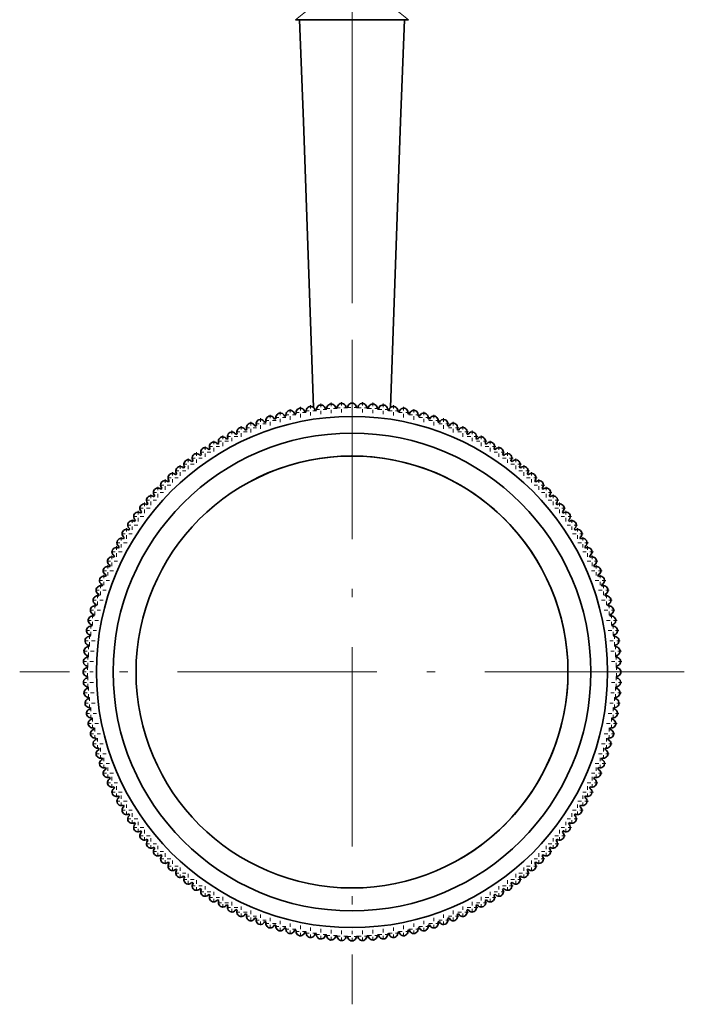
# Model space of a CAD drawing. Extents: x 0 to 210, y 0 to 297.
# Drawn here: x 62 to 81, y 92 to 120 of the extents above; entities that cross this region are included whole.
import ezdxf

# ---------------------------------------------------------------- set-up
doc = ezdxf.new("R2010")
doc.units = 0
doc.linetypes.add('DASHDOT', pattern=[18.5, 12, -3, 0.5, -3])

msp = doc.modelspace()

# ---------------------------------------------------------------- linework, layer by layer
at = {"color": 7, "linetype": 'DASHDOT', "lineweight": 13}
msp.add_line((71.86351, 112.076508), (71.86351, 175.025162), dxfattribs=at)
at = {"color": 7, "lineweight": 13}
for p, q in [((70.264297, 120.112793), (70.779839, 120.52565)), ((73.462715, 120.112793), (72.947174, 120.52565))]:
    msp.add_line(p, q, dxfattribs=at)
at = {"color": 7, "lineweight": 35}
for p, q in [((73.462715, 120.112793), (70.264297, 120.112793)), ((70.234215, 108.934746), (70.234451, 108.933731)), ((70.522926, 108.993065), (70.523125, 108.992043)), ((70.813705, 109.040009), (70.813866, 109.038979)), ((71.10611, 109.075493), (71.106224, 109.074463)), ((71.399681, 109.09948), (71.399757, 109.098442)), ((71.693962, 109.111916), (71.694, 109.110878)), ((71.98851, 109.112793), (71.988503, 109.111748)), ((72.28286, 109.102104), (72.282814, 109.101059)), ((72.576561, 109.079865), (72.576477, 109.078827)), ((72.869171, 109.046112), (72.869041, 109.045074)), ((73.160225, 109.0009), (73.160057, 108.99987)), ((73.44928, 108.94429), (73.449074, 108.943275)), ((69.384903, 108.69249), (69.385262, 108.691513)), ((69.664764, 108.78434), (69.665077, 108.783348)), ((69.948013, 108.865135), (69.948288, 108.864128)), ((73.735893, 108.876381), (73.735649, 108.875374)), ((74.019615, 108.797272), (74.019333, 108.796272)), ((74.300018, 108.707085), (74.29969, 108.7061)), ((68.569954, 108.352089), (68.570419, 108.351158)), ((68.837074, 108.476196), (68.837509, 108.47525)), ((69.108864, 108.589722), (69.109261, 108.58876)), ((74.57666, 108.605957), (74.576294, 108.604988)), ((74.849113, 108.494049), (74.848717, 108.493088)), ((75.116974, 108.371529), (75.116531, 108.37059)), ((68.051346, 108.072906), (68.051888, 108.072014)), ((68.307907, 108.21759), (68.308411, 108.216675)), ((75.379814, 108.238594), (75.379333, 108.237663)), ((75.63723, 108.095436), (75.636719, 108.094528)), ((67.800667, 107.918259), (67.801239, 107.917389)), ((75.888824, 107.942276), (75.888275, 107.941391)), ((67.318466, 107.580055), (67.319107, 107.579231)), ((67.556244, 107.753891), (67.556854, 107.753044)), ((76.134216, 107.779366), (76.133636, 107.778503)), ((76.373024, 107.606941), (76.372406, 107.606102)), ((67.0877, 107.397018), (67.088371, 107.396217)), ((76.604874, 107.425278), (76.604225, 107.424461)), ((76.829414, 107.234657), (76.828735, 107.233864)), ((66.648598, 107.004478), (66.64933, 107.003738)), ((66.864288, 107.205063), (66.864998, 107.204292)), ((77.046303, 107.035362), (77.045593, 107.034599)), ((66.440941, 106.795586), (66.441696, 106.794876)), ((77.255196, 106.827705), (77.254456, 106.826973)), ((66.241646, 106.578705), (66.242432, 106.578018)), ((77.455772, 106.612007), (77.455009, 106.611305)), ((65.869354, 106.122307), (65.870193, 106.121689)), ((66.051018, 106.354156), (66.051834, 106.353508)), ((77.647736, 106.388603), (77.646935, 106.387924)), ((77.830772, 106.157829), (77.829948, 106.157188)), ((65.69693, 105.883499), (65.697792, 105.882919)), ((78.004608, 105.920052), (78.003761, 105.919441)), ((65.534019, 105.638107), (65.534904, 105.637558)), ((78.168976, 105.675636), (78.168106, 105.675056)), ((65.380867, 105.386513), (65.381767, 105.386002)), ((78.323624, 105.42495), (78.322731, 105.424408)), ((65.237709, 105.129097), (65.238632, 105.128616)), ((78.468307, 105.168388), (78.467392, 105.167885)), ((65.104767, 104.866257), (65.105713, 104.865814)), ((78.602806, 104.906342), (78.601875, 104.905876)), ((64.982246, 104.598404), (64.983208, 104.598)), ((78.726913, 104.639221), (78.725967, 104.638786)), ((64.870338, 104.325943), (64.871315, 104.325577)), ((78.840439, 104.367432), (78.839478, 104.367035)), ((64.769211, 104.049301), (64.770203, 104.048973)), ((78.943207, 104.091393), (78.94223, 104.091034)), ((64.679024, 103.768898), (64.680023, 103.768616)), ((79.035057, 103.811539), (79.034065, 103.811218)), ((64.599915, 103.485176), (64.600922, 103.484932)), ((79.115852, 103.52829), (79.114845, 103.528008)), ((64.532005, 103.198563), (64.533028, 103.198357)), ((79.185463, 103.242081), (79.184448, 103.241844)), ((64.475395, 102.909508), (64.476425, 102.90934)), ((79.243782, 102.953369), (79.24276, 102.953171)), ((64.430183, 102.618454), (64.431221, 102.618324)), ((79.290726, 102.66259), (79.289696, 102.66243)), ((64.396431, 102.325851), (64.397469, 102.32576)), ((79.32621, 102.370186), (79.32518, 102.370071)), ((64.374199, 102.032143), (64.375237, 102.032097)), ((79.350197, 102.076622), (79.349152, 102.076538)), ((64.36351, 101.737793), (64.364548, 101.737785)), ((79.362633, 101.782333), (79.361588, 101.782295)), ((64.36438, 101.443245), (64.365425, 101.443283)), ((79.36351, 101.487793), (79.362465, 101.487793)), ((64.376816, 101.148964), (64.377861, 101.14904)), ((79.352814, 101.193436), (79.351776, 101.193481)), ((64.400803, 100.855392), (64.401833, 100.855515)), ((79.330582, 100.899734), (79.329544, 100.899818)), ((64.436287, 100.562996), (64.437317, 100.563148)), ((79.296829, 100.607124), (79.295792, 100.607254)), ((64.483231, 100.272209), (64.484253, 100.272408)), ((79.251617, 100.316071), (79.250587, 100.316238)), ((64.54155, 99.983498), (64.542564, 99.983734)), ((79.195007, 100.027016), (79.193993, 100.027222)), ((64.61116, 99.697296), (64.612167, 99.697571)), ((79.127098, 99.740402), (79.126091, 99.740654)), ((64.691956, 99.414047), (64.692947, 99.41436)), ((79.047989, 99.45668), (79.046989, 99.45697)), ((64.783806, 99.134186), (64.784782, 99.134544)), ((78.957802, 99.176277), (78.956818, 99.176605)), ((64.886574, 98.858147), (64.887535, 98.858543)), ((78.856674, 98.899635), (78.855698, 98.900002)), ((65.000099, 98.586357), (65.001045, 98.586792)), ((78.744766, 98.627182), (78.743805, 98.627579)), ((65.124207, 98.319237), (65.125137, 98.31971)), ((78.622246, 98.359322), (78.621307, 98.359764)), ((65.258705, 98.05719), (65.259621, 98.057701)), ((78.489304, 98.096489), (78.48838, 98.096962)), ((65.403397, 97.800629), (65.404282, 97.80117)), ((78.346146, 97.839066), (78.345245, 97.839584)), ((65.558037, 97.54995), (65.558907, 97.550522)), ((78.192993, 97.587471), (78.192108, 97.58802)), ((65.722404, 97.305527), (65.723251, 97.306137)), ((78.030083, 97.342079), (78.029221, 97.342659)), ((65.89624, 97.067749), (65.897064, 97.06839)), ((77.857658, 97.103271), (77.856819, 97.103889)), ((66.079277, 96.836983), (66.080078, 96.837654)), ((77.485367, 96.646881), (77.484581, 96.64756)), ((77.675995, 96.871422), (77.675179, 96.87207)), ((66.27124, 96.613571), (66.272003, 96.614281)), ((66.471817, 96.397881), (66.472557, 96.398613)), ((77.286072, 96.429993), (77.285316, 96.430702)), ((66.68071, 96.190224), (66.681419, 96.190987)), ((77.078423, 96.2211), (77.077682, 96.22184)), ((66.897598, 95.990929), (66.898277, 95.991714)), ((67.122139, 95.800301), (67.122787, 95.801117)), ((76.639313, 95.828568), (76.638641, 95.829361)), ((76.862724, 96.020523), (76.862015, 96.021286)), ((67.353989, 95.618637), (67.354607, 95.619476)), ((76.408546, 95.645523), (76.407906, 95.646347)), ((67.592796, 95.446213), (67.593376, 95.447075)), ((67.838188, 95.283302), (67.838737, 95.284187)), ((75.926346, 95.30732), (75.925774, 95.308189)), ((76.170769, 95.471687), (76.170158, 95.472534)), ((68.089783, 95.13015), (68.090302, 95.131058)), ((68.347198, 94.986992), (68.347679, 94.987915)), ((75.419106, 95.007996), (75.418602, 95.008904)), ((75.675667, 95.152679), (75.675125, 95.153564)), ((68.610039, 94.85405), (68.610481, 94.854996)), ((68.877899, 94.731529), (68.878296, 94.732491)), ((74.889938, 94.749382), (74.889503, 94.750328)), ((75.157059, 94.873489), (75.156593, 94.87442)), ((69.150352, 94.619621), (69.150719, 94.620598)), ((69.426994, 94.518494), (69.427322, 94.519485)), ((69.707397, 94.428307), (69.70768, 94.429306)), ((74.062248, 94.441238), (74.061935, 94.44223)), ((74.34211, 94.533089), (74.341751, 94.534073)), ((74.618149, 94.635857), (74.617752, 94.636826)), ((69.991119, 94.349197), (69.991371, 94.350204)), ((70.277733, 94.281288), (70.277939, 94.28231)), ((70.566788, 94.224686), (70.566956, 94.225708)), ((70.857841, 94.179466), (70.857971, 94.180504)), ((71.150452, 94.145714), (71.150536, 94.146759)), ((71.444153, 94.123482), (71.444199, 94.124519)), ((71.73851, 94.112793), (71.73851, 94.113831)), ((71.98851, 94.112793), (71.988503, 94.113831)), ((72.033051, 94.113663), (72.033012, 94.114708)), ((72.327332, 94.126106), (72.327255, 94.127144)), ((72.620903, 94.150085), (72.620789, 94.151123)), ((72.913307, 94.18557), (72.913147, 94.1866)), ((73.204086, 94.232513), (73.203888, 94.233536)), ((73.492798, 94.290833), (73.492561, 94.291847)), ((73.778999, 94.360443), (73.778725, 94.36145))]:
    msp.add_line(p, q, dxfattribs=at)
at = {"color": 7, "linetype": 'DASHDOT', "lineweight": 13, "ltscale": 0.47125}
for p, q in [((71.86351, 111.037788), (71.86351, 92.18779)), ((81.288506, 101.612793), (62.438507, 101.612793))]:
    msp.add_line(p, q, dxfattribs=at)
at = {"color": 7, "linetype": 'DASHDOT', "lineweight": 13, "ltscale": 0.008125}
for p, q in [((70.981979, 109.223305), (70.981979, 108.8983)), ((71.275063, 109.252167), (71.275063, 108.92717)), ((71.569061, 109.269508), (71.569061, 108.944511)), ((71.86351, 109.275291), (71.86351, 108.950287)), ((72.157951, 109.269508), (72.157951, 108.944511)), ((72.45195, 109.252167), (72.45195, 108.92717)), ((72.745033, 109.223305), (72.745033, 108.8983)), ((69.545876, 108.908211), (69.545876, 108.583214)), ((69.827705, 108.993706), (69.827705, 108.668701)), ((70.112663, 109.068062), (70.112663, 108.743065)), ((70.562828, 108.968681), (70.237831, 108.968681)), ((70.40033, 109.13118), (70.40033, 108.806183)), ((70.852745, 109.020454), (70.527748, 109.020454)), ((70.690247, 109.182953), (70.690247, 108.857956)), ((71.144478, 109.060806), (70.819473, 109.060806)), ((71.437561, 109.089668), (71.112564, 109.089668)), ((71.73156, 109.10701), (71.406555, 109.10701)), ((72.026009, 109.112793), (71.701004, 109.112793)), ((72.320457, 109.10701), (71.995453, 109.10701)), ((72.614449, 109.089668), (72.289452, 109.089668)), ((72.907539, 109.060806), (72.582535, 109.060806)), ((73.199265, 109.020454), (72.874268, 109.020454)), ((73.036766, 109.182953), (73.036766, 108.857956)), ((73.489182, 108.968681), (73.164185, 108.968681)), ((73.326683, 109.13118), (73.326683, 108.806183)), ((73.614349, 109.068062), (73.614349, 108.743065)), ((73.899307, 108.993706), (73.899307, 108.668701)), ((74.181137, 108.908211), (74.181137, 108.583214)), ((68.993378, 108.704384), (68.993378, 108.379387)), ((69.43013, 108.649223), (69.105125, 108.649223)), ((69.267632, 108.811722), (69.267632, 108.486725)), ((69.708382, 108.745712), (69.383377, 108.745712)), ((69.990204, 108.831207), (69.665207, 108.831207)), ((70.275169, 108.905563), (69.950165, 108.905563)), ((73.776848, 108.905563), (73.451843, 108.905563)), ((74.061813, 108.831207), (73.736809, 108.831207)), ((74.343636, 108.745712), (74.018631, 108.745712)), ((74.621887, 108.649223), (74.296883, 108.649223)), ((74.459381, 108.811722), (74.459381, 108.486725)), ((74.733635, 108.704384), (74.733635, 108.379387)), ((68.45858, 108.45784), (68.45858, 108.132835)), ((68.886055, 108.423866), (68.561058, 108.423866)), ((68.723557, 108.586365), (68.723557, 108.26136)), ((69.155884, 108.541885), (68.830879, 108.541885)), ((74.896133, 108.541885), (74.571129, 108.541885)), ((75.165955, 108.423866), (74.840958, 108.423866)), ((75.003456, 108.586365), (75.003456, 108.26136)), ((75.268433, 108.45784), (75.268433, 108.132835)), ((67.944771, 108.17009), (67.944771, 107.845093)), ((68.361351, 108.156509), (68.036346, 108.156509)), ((68.198845, 108.319008), (68.198845, 107.994011)), ((68.621078, 108.295341), (68.296082, 108.295341)), ((75.430939, 108.295341), (75.105934, 108.295341)), ((75.690666, 108.156509), (75.365669, 108.156509)), ((75.528168, 108.319008), (75.528168, 107.994011)), ((75.782249, 108.17009), (75.782249, 107.845093)), ((67.455116, 107.842918), (67.455116, 107.517914)), ((67.85923, 107.848816), (67.534233, 107.848816)), ((67.696732, 108.011314), (67.696732, 107.68631)), ((68.107269, 108.007591), (67.782265, 108.007591)), ((75.944748, 108.007591), (75.619743, 108.007591)), ((76.19278, 107.848816), (75.867783, 107.848816)), ((76.030281, 108.011314), (76.030281, 107.68631)), ((76.271896, 107.842918), (76.271896, 107.517914)), ((67.220299, 107.665169), (67.220299, 107.340164)), ((67.617615, 107.68042), (67.292618, 107.68042)), ((76.434395, 107.68042), (76.109398, 107.68042)), ((76.506714, 107.665169), (76.506714, 107.340164)), ((66.772499, 107.282707), (66.772499, 106.95771)), ((67.155144, 107.315834), (66.830147, 107.315834)), ((66.992645, 107.478333), (66.992645, 107.153336)), ((67.382805, 107.50267), (67.0578, 107.50267)), ((76.669212, 107.50267), (76.344208, 107.50267)), ((76.896866, 107.315834), (76.571869, 107.315834)), ((76.734367, 107.478333), (76.734367, 107.153336)), ((76.954514, 107.282707), (76.954514, 106.95771)), ((66.560204, 107.07859), (66.560204, 106.753593)), ((66.934998, 107.120209), (66.610001, 107.120209)), ((77.117012, 107.120209), (76.792015, 107.120209)), ((77.166809, 107.07859), (77.166809, 106.753593)), ((66.518585, 106.703796), (66.193588, 106.703796)), ((66.356087, 106.866295), (66.356087, 106.541298)), ((66.722702, 106.916092), (66.397705, 106.916092)), ((77.329308, 106.916092), (77.004311, 106.916092)), ((77.533424, 106.703796), (77.208427, 106.703796)), ((77.370926, 106.866295), (77.370926, 106.541298)), ((65.973633, 106.418495), (65.973633, 106.093498)), ((66.32296, 106.48365), (65.997963, 106.48365)), ((66.160461, 106.646149), (66.160461, 106.321152)), ((77.72905, 106.48365), (77.404053, 106.48365)), ((77.566551, 106.646149), (77.566551, 106.321152)), ((77.75338, 106.418495), (77.75338, 106.093498)), ((65.795876, 106.183678), (65.795876, 105.858681)), ((66.136131, 106.255997), (65.811127, 106.255997)), ((77.915886, 106.255997), (77.590881, 106.255997)), ((77.931137, 106.183678), (77.931137, 105.858681)), ((65.627487, 105.94207), (65.627487, 105.617065)), ((65.958382, 106.021179), (65.633377, 106.021179)), ((78.093636, 106.021179), (77.768631, 106.021179)), ((78.099525, 105.94207), (78.099525, 105.617065)), ((65.789986, 105.779564), (65.464981, 105.779564)), ((65.468704, 105.694031), (65.468704, 105.369026)), ((78.262032, 105.779564), (77.937027, 105.779564)), ((78.258308, 105.694031), (78.258308, 105.369026)), ((65.631203, 105.531532), (65.306206, 105.531532)), ((65.319786, 105.439949), (65.319786, 105.114952)), ((78.420807, 105.531532), (78.09581, 105.531532)), ((78.407227, 105.439949), (78.407227, 105.114952)), ((65.34346, 105.017715), (65.018456, 105.017715)), ((65.482285, 105.277451), (65.157288, 105.277451)), ((65.180954, 105.180222), (65.180954, 104.855217)), ((78.569725, 105.277451), (78.244728, 105.277451)), ((78.708557, 105.017715), (78.383553, 105.017715)), ((78.546059, 105.180222), (78.546059, 104.855217)), ((65.214935, 104.752739), (64.889931, 104.752739)), ((65.052429, 104.915237), (65.052429, 104.59024)), ((78.837082, 104.752739), (78.512077, 104.752739)), ((78.674583, 104.915237), (78.674583, 104.59024)), ((65.096909, 104.482918), (64.771912, 104.482918)), ((64.93441, 104.645416), (64.93441, 104.320419)), ((78.955101, 104.482918), (78.630104, 104.482918)), ((78.792603, 104.645416), (78.792603, 104.320419)), ((64.989571, 104.208672), (64.664574, 104.208672)), ((64.827072, 104.37117), (64.827072, 104.046165)), ((79.062439, 104.208672), (78.737442, 104.208672)), ((78.89994, 104.37117), (78.89994, 104.046165)), ((64.893082, 103.93042), (64.568085, 103.93042)), ((64.730583, 104.092918), (64.730583, 103.767914)), ((79.158928, 103.93042), (78.833931, 103.93042)), ((78.996429, 104.092918), (78.996429, 103.767914)), ((64.807594, 103.64859), (64.48259, 103.64859)), ((64.645096, 103.811096), (64.645096, 103.486092)), ((79.244423, 103.64859), (78.919418, 103.64859)), ((79.081924, 103.811096), (79.081924, 103.486092)), ((64.733231, 103.363632), (64.408234, 103.363632)), ((64.570732, 103.526131), (64.570732, 103.201134)), ((79.318779, 103.363632), (78.993782, 103.363632)), ((79.156281, 103.526131), (79.156281, 103.201134)), ((64.67012, 103.075966), (64.345116, 103.075966)), ((64.507614, 103.238464), (64.507614, 102.913467)), ((79.381897, 103.075966), (79.056892, 103.075966)), ((79.219398, 103.238464), (79.219398, 102.913467)), ((64.618347, 102.786049), (64.293343, 102.786049)), ((64.455841, 102.948547), (64.455841, 102.62355)), ((79.43367, 102.786049), (79.108665, 102.786049)), ((79.271172, 102.948547), (79.271172, 102.62355)), ((64.577995, 102.494324), (64.252991, 102.494324)), ((64.415497, 102.656822), (64.415497, 102.331818)), ((79.474022, 102.494324), (79.149017, 102.494324)), ((79.311523, 102.656822), (79.311523, 102.331818)), ((64.386627, 102.363731), (64.386627, 102.038734)), ((79.340385, 102.363731), (79.340385, 102.038734)), ((64.549126, 102.201233), (64.224129, 102.201233)), ((64.369286, 102.06974), (64.369286, 101.744736)), ((79.502884, 102.201233), (79.177887, 102.201233)), ((79.357727, 102.06974), (79.357727, 101.744736)), ((64.531792, 101.907242), (64.206787, 101.907242)), ((64.36351, 101.775291), (64.36351, 101.450287)), ((79.520226, 101.907242), (79.195221, 101.907242)), ((79.36351, 101.775291), (79.36351, 101.450287)), ((64.526009, 101.612793), (64.201004, 101.612793)), ((64.369286, 101.480843), (64.369286, 101.155838)), ((79.526009, 101.612793), (79.201004, 101.612793)), ((79.357727, 101.480843), (79.357727, 101.155838)), ((64.531792, 101.318344), (64.206787, 101.318344)), ((64.386627, 101.186844), (64.386627, 100.861847)), ((79.520226, 101.318344), (79.195221, 101.318344)), ((79.340385, 101.186844), (79.340385, 100.861847)), ((64.549126, 101.024345), (64.224129, 101.024345)), ((64.415497, 100.893761), (64.415497, 100.568756)), ((79.502884, 101.024345), (79.177887, 101.024345)), ((79.311523, 100.893761), (79.311523, 100.568756)), ((64.577995, 100.731262), (64.252991, 100.731262)), ((64.455841, 100.602028), (64.455841, 100.277031)), ((79.474022, 100.731262), (79.149017, 100.731262)), ((79.271172, 100.602028), (79.271172, 100.277031)), ((64.618347, 100.439529), (64.293343, 100.439529)), ((64.507614, 100.312111), (64.507614, 99.987114)), ((79.43367, 100.439529), (79.108665, 100.439529)), ((79.219398, 100.312111), (79.219398, 99.987114)), ((64.67012, 100.149612), (64.345116, 100.149612)), ((64.570732, 100.024452), (64.570732, 99.699448)), ((79.381897, 100.149612), (79.056892, 100.149612)), ((79.156281, 100.024452), (79.156281, 99.699448)), ((64.733231, 99.861946), (64.408234, 99.861946)), ((64.645096, 99.739487), (64.645096, 99.41449)), ((79.318779, 99.861946), (78.993782, 99.861946)), ((79.081924, 99.739487), (79.081924, 99.41449)), ((64.807594, 99.576988), (64.48259, 99.576988)), ((64.730583, 99.457664), (64.730583, 99.13266)), ((79.244423, 99.576988), (78.919418, 99.576988)), ((78.996429, 99.457664), (78.996429, 99.13266)), ((64.893082, 99.295166), (64.568085, 99.295166)), ((64.827072, 99.179413), (64.827072, 98.854416)), ((79.158928, 99.295166), (78.833931, 99.295166)), ((78.89994, 99.179413), (78.89994, 98.854416)), ((64.989571, 99.016914), (64.664574, 99.016914)), ((64.93441, 98.905167), (64.93441, 98.580162)), ((79.062439, 99.016914), (78.737442, 99.016914)), ((78.792603, 98.905167), (78.792603, 98.580162)), ((65.096909, 98.742668), (64.771912, 98.742668)), ((65.052429, 98.635345), (65.052429, 98.310341)), ((78.955101, 98.742668), (78.630104, 98.742668)), ((78.674583, 98.635345), (78.674583, 98.310341)), ((65.214935, 98.472839), (64.889931, 98.472839)), ((65.180954, 98.370361), (65.180954, 98.045364)), ((78.837082, 98.472839), (78.512077, 98.472839)), ((78.546059, 98.370361), (78.546059, 98.045364)), ((65.34346, 98.207863), (65.018456, 98.207863)), ((65.319786, 98.110634), (65.319786, 97.785629)), ((78.708557, 98.207863), (78.383553, 98.207863)), ((78.407227, 98.110634), (78.407227, 97.785629)), ((65.482285, 97.948128), (65.157288, 97.948128)), ((65.468704, 97.856552), (65.468704, 97.531548)), ((78.569725, 97.948128), (78.244728, 97.948128)), ((78.258308, 97.856552), (78.258308, 97.531548)), ((65.631203, 97.694054), (65.306206, 97.694054)), ((65.627487, 97.608513), (65.627487, 97.283516)), ((78.420807, 97.694054), (78.09581, 97.694054)), ((78.099525, 97.608513), (78.099525, 97.283516)), ((65.789986, 97.446014), (65.464981, 97.446014)), ((65.958382, 97.204399), (65.633377, 97.204399)), ((65.795876, 97.366898), (65.795876, 97.041901)), ((78.093636, 97.204399), (77.768631, 97.204399)), ((77.931137, 97.366898), (77.931137, 97.041901)), ((78.262032, 97.446014), (77.937027, 97.446014)), ((66.136131, 96.969589), (65.811127, 96.969589)), ((65.973633, 97.132088), (65.973633, 96.807083)), ((66.160461, 96.904427), (66.160461, 96.57943)), ((77.566551, 96.904427), (77.566551, 96.57943)), ((77.915886, 96.969589), (77.590881, 96.969589)), ((77.75338, 97.132088), (77.75338, 96.807083)), ((66.32296, 96.741928), (65.997963, 96.741928)), ((66.356087, 96.684288), (66.356087, 96.359283)), ((77.370926, 96.684288), (77.370926, 96.359283)), ((77.72905, 96.741928), (77.404053, 96.741928)), ((66.518585, 96.521782), (66.193588, 96.521782)), ((66.560204, 96.471992), (66.560204, 96.146988)), ((77.166809, 96.471992), (77.166809, 96.146988)), ((77.533424, 96.521782), (77.208427, 96.521782)), ((66.722702, 96.309486), (66.397705, 96.309486)), ((66.934998, 96.10537), (66.610001, 96.10537)), ((66.772499, 96.267868), (66.772499, 95.942871)), ((66.992645, 96.072243), (66.992645, 95.747246)), ((76.734367, 96.072243), (76.734367, 95.747246)), ((77.117012, 96.10537), (76.792015, 96.10537)), ((76.954514, 96.267868), (76.954514, 95.942871)), ((77.329308, 96.309486), (77.004311, 96.309486)), ((67.155144, 95.909744), (66.830147, 95.909744)), ((67.220299, 95.885414), (67.220299, 95.56041)), ((76.506714, 95.885414), (76.506714, 95.56041)), ((76.896866, 95.909744), (76.571869, 95.909744)), ((67.382805, 95.722916), (67.0578, 95.722916)), ((67.617615, 95.545166), (67.292618, 95.545166)), ((67.455116, 95.707664), (67.455116, 95.38266)), ((67.696732, 95.539268), (67.696732, 95.214272)), ((76.030281, 95.539268), (76.030281, 95.214272)), ((76.434395, 95.545166), (76.109398, 95.545166)), ((76.271896, 95.707664), (76.271896, 95.38266)), ((76.669212, 95.722916), (76.344208, 95.722916)), ((67.85923, 95.37677), (67.534233, 95.37677)), ((67.944771, 95.380486), (67.944771, 95.055489)), ((68.198845, 95.231567), (68.198845, 94.90657)), ((75.528168, 95.231567), (75.528168, 94.90657)), ((75.782249, 95.380486), (75.782249, 95.055489)), ((76.19278, 95.37677), (75.867783, 95.37677)), ((68.107269, 95.217987), (67.782265, 95.217987)), ((68.361351, 95.069069), (68.036346, 95.069069)), ((68.45858, 95.092743), (68.45858, 94.767738)), ((68.723557, 94.964218), (68.723557, 94.639214)), ((75.003456, 94.964218), (75.003456, 94.639214)), ((75.268433, 95.092743), (75.268433, 94.767738)), ((75.690666, 95.069069), (75.365669, 95.069069)), ((75.944748, 95.217987), (75.619743, 95.217987)), ((68.621078, 94.930244), (68.296082, 94.930244)), ((68.886055, 94.80172), (68.561058, 94.80172)), ((69.155884, 94.683693), (68.830879, 94.683693)), ((68.993378, 94.846191), (68.993378, 94.521194)), ((69.267632, 94.738853), (69.267632, 94.413857)), ((74.459381, 94.738853), (74.459381, 94.413857)), ((74.896133, 94.683693), (74.571129, 94.683693)), ((74.733635, 94.846191), (74.733635, 94.521194)), ((75.165955, 94.80172), (74.840958, 94.80172)), ((75.430939, 94.930244), (75.105934, 94.930244)), ((69.43013, 94.576355), (69.105125, 94.576355)), ((69.708382, 94.479866), (69.383377, 94.479866)), ((69.545876, 94.642365), (69.545876, 94.317368)), ((69.990204, 94.394379), (69.665207, 94.394379)), ((69.827705, 94.556877), (69.827705, 94.231873)), ((70.112663, 94.482513), (70.112663, 94.157516)), ((70.40033, 94.419403), (70.40033, 94.094398)), ((73.326683, 94.419403), (73.326683, 94.094398)), ((73.614349, 94.482513), (73.614349, 94.157516)), ((74.061813, 94.394379), (73.736809, 94.394379)), ((73.899307, 94.556877), (73.899307, 94.231873)), ((74.343636, 94.479866), (74.018631, 94.479866)), ((74.181137, 94.642365), (74.181137, 94.317368)), ((74.621887, 94.576355), (74.296883, 94.576355)), ((70.275169, 94.320015), (69.950165, 94.320015)), ((70.562828, 94.256897), (70.237831, 94.256897)), ((70.852745, 94.205124), (70.527748, 94.205124)), ((70.690247, 94.36763), (70.690247, 94.042625)), ((71.144478, 94.16478), (70.819473, 94.16478)), ((70.981979, 94.327278), (70.981979, 94.002274)), ((71.437561, 94.13591), (71.112564, 94.13591)), ((71.275063, 94.298409), (71.275063, 93.973412)), ((71.73156, 94.118576), (71.406555, 94.118576)), ((71.569061, 94.281075), (71.569061, 93.95607)), ((72.026009, 94.112793), (71.701004, 94.112793)), ((71.86351, 94.275291), (71.86351, 93.950287)), ((72.320457, 94.118576), (71.995453, 94.118576)), ((72.157951, 94.281075), (72.157951, 93.95607)), ((72.614449, 94.13591), (72.289452, 94.13591)), ((72.45195, 94.298409), (72.45195, 93.973412)), ((72.907539, 94.16478), (72.582535, 94.16478)), ((72.745033, 94.327278), (72.745033, 94.002274)), ((73.199265, 94.205124), (72.874268, 94.205124)), ((73.036766, 94.36763), (73.036766, 94.042625)), ((73.489182, 94.256897), (73.164185, 94.256897)), ((73.776848, 94.320015), (73.451843, 94.320015))]:
    msp.add_line(p, q, dxfattribs=at)
at = {"color": 7, "lineweight": 35}
for points in [[(70.377213, 120.112793), (70.491615, 117.221245), (70.770653, 109.116013)], [(73.3498, 120.112793), (73.235397, 117.221245), (72.95636, 109.116013)]]:
    msp.add_lwpolyline(points, dxfattribs=at)
for radius in [7.25, 6.775, 6.125]:
    msp.add_circle((71.86351, 101.612793), radius, dxfattribs=at)
for centre, radius, start, end in [((71.275063, 109.089668), 0.125, 4.5, 184.977468), ((71.569061, 109.10701), 0.125, 2.25, 182.727467), ((71.86351, 109.112793), 0.125, 360, 180.477466), ((72.157951, 109.10701), 0.125, 357.75, 178.227475), ((72.45195, 109.089668), 0.125, 355.5, 175.977474), ((69.827705, 108.831207), 0.125, 15.75, 196.227473), ((70.112663, 108.905563), 0.125, 13.5, 193.977472), ((71.86351, 101.612793), 7.5, 102.204943, 102.545059), ((70.40033, 108.968681), 0.125, 11.25, 191.727471), ((71.86351, 101.612793), 7.5, 99.954942, 100.295058), ((70.690247, 109.020454), 0.125, 8.999999, 189.47747), ((71.86351, 101.612793), 7.5, 97.704941, 98.045057), ((70.981979, 109.060806), 0.125, 6.75, 187.227469), ((71.86351, 101.612793), 7.5, 95.45494, 95.795056), ((71.86351, 101.612793), 7.5, 93.204939, 93.545062), ((71.86351, 101.612793), 7.5, 90.954938, 91.295061), ((71.86351, 101.612793), 7.5, 88.704944, 89.04506), ((71.86351, 101.612793), 7.5, 86.454943, 86.795059), ((71.86351, 101.612793), 7.5, 84.204942, 84.545058), ((72.745033, 109.060806), 0.125, 353.25, 173.727473), ((71.86351, 101.612793), 7.5, 81.954941, 82.295057), ((73.036766, 109.020454), 0.125, 351.000001, 171.477473), ((71.86351, 101.612793), 7.5, 79.70494, 80.045056), ((73.326683, 108.968681), 0.125, 348.75, 169.227472), ((71.86351, 101.612793), 7.5, 77.454939, 77.795062), ((73.614349, 108.905563), 0.125, 346.5, 166.977471), ((73.899307, 108.831207), 0.125, 344.25, 164.72747), ((68.993378, 108.541885), 0.125, 22.500001, 202.977475), ((69.267632, 108.649223), 0.125, 20.25, 200.727474), ((71.86351, 101.612793), 7.5, 108.954939, 109.295062), ((69.545876, 108.745712), 0.125, 18.000001, 198.477474), ((71.86351, 101.612793), 7.5, 106.704938, 107.045061), ((71.86351, 101.612793), 7.5, 104.454944, 104.79506), ((71.86351, 101.612793), 7.5, 75.204938, 75.545061), ((71.86351, 101.612793), 7.5, 72.954938, 73.295061), ((74.181137, 108.745712), 0.125, 341.999999, 162.477469), ((71.86351, 101.612793), 7.5, 70.704943, 71.04506), ((74.459381, 108.649223), 0.125, 339.75, 160.227468), ((74.733635, 108.541885), 0.125, 337.499999, 157.977467), ((68.45858, 108.295341), 0.125, 26.999999, 207.477477), ((71.86351, 101.612793), 7.5, 115.704935, 116.045064), ((68.723557, 108.423866), 0.125, 24.750002, 205.227476), ((71.86351, 101.612793), 7.5, 113.45494, 113.795057), ((71.86351, 101.612793), 7.5, 111.204939, 111.545062), ((71.86351, 101.612793), 7.5, 68.454943, 68.795059), ((71.86351, 101.612793), 7.5, 66.204942, 66.545058), ((75.003456, 108.423866), 0.125, 335.249998, 155.727466), ((71.86351, 101.612793), 7.5, 63.954941, 64.295057), ((75.268433, 108.295341), 0.125, 333.000001, 153.477465), ((67.944771, 108.007591), 0.125, 31.499999, 211.977465), ((71.86351, 101.612793), 7.5, 120.204936, 120.545066), ((68.198845, 108.156509), 0.125, 29.249998, 209.727464), ((71.86351, 101.612793), 7.5, 117.954935, 118.295065), ((71.86351, 101.612793), 7.5, 61.70494, 62.045063), ((75.528168, 108.156509), 0.125, 330.750002, 151.227464), ((71.86351, 101.612793), 7.5, 59.454939, 59.795055), ((75.782249, 108.007591), 0.125, 328.500001, 148.977477), ((67.455116, 107.68042), 0.125, 36.000001, 216.477467), ((67.696732, 107.848816), 0.125, 33.75, 214.227466), ((71.86351, 101.612793), 7.5, 122.454937, 122.795067), ((71.86351, 101.612793), 7.5, 57.204938, 57.545061), ((76.030281, 107.848816), 0.125, 326.25, 146.727476), ((76.271896, 107.68042), 0.125, 323.999999, 144.477475), ((67.220299, 107.50267), 0.125, 38.249999, 218.727468), ((71.86351, 101.612793), 7.5, 126.954939, 127.295055), ((71.86351, 101.612793), 7.5, 124.704938, 125.045054), ((71.86351, 101.612793), 6.125, 298.647887, 118.647885), ((71.86351, 101.612793), 7.5, 54.95494, 55.29506), ((71.86351, 101.612793), 7.5, 52.704943, 53.045059), ((76.506714, 107.50267), 0.125, 321.750001, 142.227474), ((66.772499, 107.120209), 0.125, 42.75, 223.22747), ((71.86351, 101.612793), 7.5, 131.454941, 131.795057), ((66.992645, 107.315834), 0.125, 40.499999, 220.977469), ((71.86351, 101.612793), 7.5, 129.20494, 129.545056), ((71.86351, 101.612793), 7.5, 50.454942, 50.795062), ((76.734367, 107.315834), 0.125, 319.500001, 139.977473), ((71.86351, 101.612793), 7.5, 48.204941, 48.545061), ((76.954514, 107.120209), 0.125, 317.25, 137.727472), ((66.560204, 106.916092), 0.125, 45.000001, 225.477471), ((71.86351, 101.612793), 7.5, 133.704942, 134.045058), ((71.86351, 101.612793), 7.5, 45.95494, 46.29506), ((77.166809, 106.916092), 0.125, 314.999999, 135.477472), ((66.356087, 106.703796), 0.125, 47.249999, 227.727472), ((71.86351, 101.612793), 7.5, 135.954943, 136.295059), ((71.86351, 101.612793), 7.5, 43.704939, 44.045059), ((77.370926, 106.703796), 0.125, 312.750001, 133.227471), ((66.160461, 106.48365), 0.125, 49.5, 229.977473), ((71.86351, 101.612793), 7.5, 138.204944, 138.54506), ((71.86351, 101.612793), 7.5, 41.454938, 41.795061), ((77.566551, 106.48365), 0.125, 310.5, 130.97747), ((65.795876, 106.021179), 0.125, 54.000002, 234.477475), ((65.973633, 106.255997), 0.125, 51.750001, 232.227474), ((71.86351, 101.612793), 7.5, 142.704945, 143.045062), ((71.86351, 101.612793), 7.5, 140.454945, 140.795061), ((71.86351, 101.612793), 7.5, 39.204941, 39.545057), ((77.75338, 106.255997), 0.125, 308.249999, 128.727469), ((71.86351, 101.612793), 7.5, 36.95494, 37.29506), ((77.931137, 106.021179), 0.125, 305.999998, 126.477468), ((65.627487, 105.779564), 0.125, 56.249999, 236.727475), ((71.86351, 101.612793), 7.5, 144.954946, 145.295063), ((71.86351, 101.612793), 7.5, 34.704939, 35.045059), ((78.099525, 105.779564), 0.125, 303.750001, 124.227467), ((65.468704, 105.531532), 0.125, 58.500003, 238.977476), ((71.86351, 101.612793), 7.5, 147.204934, 147.545063), ((71.86351, 101.612793), 7.5, 32.454942, 32.795061), ((78.258308, 105.531532), 0.125, 301.499997, 121.977466), ((65.319786, 105.277451), 0.125, 60.749997, 241.227477), ((71.86351, 101.612793), 7.5, 149.454935, 149.795064), ((71.86351, 101.612793), 7.5, 30.204941, 30.54506), ((78.407227, 105.277451), 0.125, 299.250003, 119.727465), ((65.180954, 105.017715), 0.125, 62.999998, 243.477465), ((71.86351, 101.612793), 7.5, 151.704936, 152.045065), ((71.86351, 101.612793), 7.5, 27.954941, 28.295059), ((78.546059, 105.017715), 0.125, 297.000002, 117.477478), ((65.052429, 104.752739), 0.125, 65.249999, 245.727472), ((71.86351, 101.612793), 7.5, 153.954936, 154.295066), ((71.86351, 101.612793), 7.5, 25.704941, 26.04506), ((78.674583, 104.752739), 0.125, 294.750001, 115.227477), ((64.93441, 104.482918), 0.125, 67.5, 247.977473), ((71.86351, 101.612793), 7.5, 156.204937, 156.545053), ((71.86351, 101.612793), 7.5, 23.454941, 23.795059), ((78.792603, 104.482918), 0.125, 292.5, 112.977469), ((64.827072, 104.208672), 0.125, 69.750001, 250.227467), ((71.86351, 101.612793), 7.5, 158.454938, 158.795054), ((71.86351, 101.612793), 7.5, 21.20494, 21.54506), ((78.89994, 104.208672), 0.125, 290.249999, 110.727468), ((64.730583, 103.93042), 0.125, 72.000002, 252.477468), ((71.86351, 101.612793), 7.5, 160.704939, 161.045055), ((71.86351, 101.612793), 7.5, 18.954939, 19.295059), ((78.996429, 103.93042), 0.125, 287.999998, 108.477467), ((64.645096, 103.64859), 0.125, 74.250003, 254.727469), ((71.86351, 101.612793), 7.5, 162.95494, 163.295056), ((71.86351, 101.612793), 7.5, 16.70494, 17.04506), ((79.081924, 103.64859), 0.125, 285.749997, 106.227473), ((64.570732, 103.363632), 0.125, 76.499997, 256.97747), ((71.86351, 101.612793), 7.5, 165.204941, 165.545057), ((71.86351, 101.612793), 7.5, 14.454941, 14.795061), ((79.156281, 103.363632), 0.125, 283.500003, 103.977472), ((64.507614, 103.075966), 0.125, 78.749998, 259.227471), ((71.86351, 101.612793), 7.5, 167.454942, 167.795058), ((71.86351, 101.612793), 7.5, 12.20494, 12.54506), ((79.219398, 103.075966), 0.125, 281.250002, 101.727471), ((64.455841, 102.786049), 0.125, 80.999999, 261.477472), ((71.86351, 101.612793), 7.5, 169.704943, 170.045059), ((71.86351, 101.612793), 7.5, 9.954941, 10.29506), ((79.271172, 102.786049), 0.125, 279.000001, 99.477471), ((64.415497, 102.494324), 0.125, 83.25, 263.727473), ((71.86351, 101.612793), 7.5, 171.954944, 172.29506), ((71.86351, 101.612793), 7.5, 7.704941, 8.04506), ((79.311523, 102.494324), 0.125, 276.75, 97.22747), ((64.386627, 102.201233), 0.125, 85.500001, 265.977467), ((71.86351, 101.612793), 7.5, 174.204945, 174.545061), ((71.86351, 101.612793), 7.5, 5.454941, 5.795059), ((79.340385, 102.201233), 0.125, 274.499999, 94.977469), ((64.369286, 101.907242), 0.125, 87.750002, 268.227468), ((71.86351, 101.612793), 7.5, 176.454946, 176.795062), ((71.86351, 101.612793), 7.5, 3.204941, 3.545059), ((79.357727, 101.907242), 0.125, 272.249998, 92.727468), ((64.36351, 101.612793), 0.125, 90.000003, 270.477469), ((71.86351, 101.612793), 7.5, 178.704947, 179.045063), ((71.86351, 101.612793), 7.5, 0.954941, 1.295059), ((79.36351, 101.612793), 0.125, 269.999997, 90.477474), ((64.369286, 101.318344), 0.125, 92.250003, 272.72747), ((71.86351, 101.612793), 7.5, 180.954937, 181.295053), ((79.357727, 101.318344), 0.125, 267.749997, 88.227473), ((71.86351, 101.612793), 7.5, 358.704941, 359.045059), ((64.386627, 101.024345), 0.125, 94.499998, 274.977471), ((71.86351, 101.612793), 7.5, 183.204938, 183.545054), ((79.340385, 101.024345), 0.125, 265.500002, 85.977472), ((71.86351, 101.612793), 7.5, 356.454941, 356.795059), ((64.415497, 100.731262), 0.125, 96.749998, 277.227471), ((71.86351, 101.612793), 7.5, 185.454939, 185.795055), ((79.311523, 100.731262), 0.125, 263.250002, 83.727471), ((71.86351, 101.612793), 7.5, 354.204941, 354.545059), ((64.455841, 100.439529), 0.125, 98.999999, 279.477472), ((71.86351, 101.612793), 7.5, 187.70494, 188.045056), ((79.271172, 100.439529), 0.125, 261.000001, 81.47747), ((71.86351, 101.612793), 7.5, 351.95494, 352.295059), ((64.507614, 100.149612), 0.125, 101.25, 281.727473), ((71.86351, 101.612793), 7.5, 189.954941, 190.295057), ((79.219398, 100.149612), 0.125, 258.75, 79.227469), ((71.86351, 101.612793), 7.5, 349.70494, 350.045059), ((64.570732, 99.861946), 0.125, 103.500001, 283.977467), ((71.86351, 101.612793), 7.5, 192.204942, 192.545058), ((79.156281, 99.861946), 0.125, 256.499999, 76.977468), ((71.86351, 101.612793), 7.5, 347.45494, 347.79506), ((64.645096, 99.576988), 0.125, 105.750002, 286.227468), ((71.86351, 101.612793), 7.5, 194.454943, 194.795059), ((79.081924, 99.576988), 0.125, 254.249998, 74.727467), ((71.86351, 101.612793), 7.5, 345.204939, 345.545059), ((64.730583, 99.295166), 0.125, 108.000003, 288.477469), ((71.86351, 101.612793), 7.5, 196.704944, 197.04506), ((78.996429, 99.295166), 0.125, 251.999997, 72.477473), ((71.86351, 101.612793), 7.5, 342.95494, 343.29506), ((64.827072, 99.016914), 0.125, 110.249997, 290.72747), ((71.86351, 101.612793), 7.5, 198.954945, 199.295061), ((78.89994, 99.016914), 0.125, 249.750003, 70.227472), ((71.86351, 101.612793), 7.5, 340.704941, 341.045061), ((64.93441, 98.742668), 0.125, 112.499998, 292.977471), ((71.86351, 101.612793), 7.5, 201.204946, 201.545062), ((78.792603, 98.742668), 0.125, 247.500002, 67.977471), ((71.86351, 101.612793), 7.5, 338.45494, 338.79506), ((65.052429, 98.472839), 0.125, 114.750006, 295.227472), ((71.86351, 101.612793), 7.5, 203.454947, 203.795063), ((78.674583, 98.472839), 0.125, 245.249994, 65.72747), ((71.86351, 101.612793), 7.5, 336.204941, 336.545059), ((65.180954, 98.207863), 0.125, 116.999993, 297.477473), ((71.86351, 101.612793), 7.5, 205.704934, 206.045064), ((78.546059, 98.207863), 0.125, 243.000007, 63.47747), ((71.86351, 101.612793), 7.5, 333.95494, 334.295059), ((65.319786, 97.948128), 0.125, 119.249994, 299.727474), ((71.86351, 101.612793), 7.5, 207.954935, 208.295064), ((78.407227, 97.948128), 0.125, 240.750006, 61.227469), ((71.86351, 101.612793), 7.5, 331.704941, 332.045059), ((65.468704, 97.694054), 0.125, 121.499995, 301.977468), ((71.86351, 101.612793), 7.5, 210.204936, 210.545065), ((78.258308, 97.694054), 0.125, 238.500005, 58.977468), ((71.86351, 101.612793), 7.5, 329.45494, 329.795059), ((65.627487, 97.446014), 0.125, 123.749996, 304.227469), ((71.86351, 101.612793), 7.5, 212.454937, 212.795066), ((78.099525, 97.446014), 0.125, 236.250004, 56.72747), ((71.86351, 101.612793), 7.5, 327.204939, 327.545058), ((65.795876, 97.204399), 0.125, 125.999997, 306.47747), ((71.86351, 101.612793), 7.5, 214.704937, 215.045054), ((77.931137, 97.204399), 0.125, 234.000003, 54.477469), ((71.86351, 101.612793), 7.5, 324.954941, 325.295061), ((65.973633, 96.969589), 0.125, 128.249998, 308.727471), ((71.86351, 101.612793), 7.5, 216.954938, 217.295055), ((77.75338, 96.969589), 0.125, 231.750002, 52.227472), ((71.86351, 101.612793), 7.5, 322.70494, 323.04506), ((66.160461, 96.741928), 0.125, 130.499999, 310.977468), ((71.86351, 101.612793), 7.5, 219.204939, 219.545055), ((71.86351, 101.612793), 7.5, 221.45494, 221.795056), ((71.86351, 101.612793), 7.5, 318.204939, 318.545062), ((77.566551, 96.741928), 0.125, 229.500001, 49.977471), ((71.86351, 101.612793), 7.5, 320.454943, 320.795059), ((66.356087, 96.521782), 0.125, 132.749999, 313.227472), ((66.560204, 96.309486), 0.125, 135, 315.47747), ((71.86351, 101.612793), 7.5, 223.704941, 224.045057), ((77.166809, 96.309486), 0.125, 225, 45.477469), ((71.86351, 101.612793), 7.5, 315.954941, 316.295061), ((77.370926, 96.521782), 0.125, 227.250001, 47.72747), ((66.772499, 96.10537), 0.125, 137.250001, 317.727471), ((71.86351, 101.612793), 7.5, 225.954942, 226.295058), ((76.954514, 96.10537), 0.125, 222.749999, 43.227472), ((71.86351, 101.612793), 7.5, 313.70494, 314.04506), ((71.86351, 101.612793), 7.5, 228.204943, 228.545059), ((66.992645, 95.909744), 0.125, 139.500002, 319.977472), ((71.86351, 101.612793), 7.5, 230.454944, 230.79506), ((67.220299, 95.722916), 0.125, 141.750003, 322.227469), ((76.506714, 95.722916), 0.125, 218.249997, 38.72747), ((71.86351, 101.612793), 7.5, 309.204938, 309.545058), ((76.734367, 95.909744), 0.125, 220.499998, 40.977471), ((71.86351, 101.612793), 7.5, 311.454939, 311.795059), ((71.86351, 101.612793), 7.5, 232.704945, 233.045061), ((67.455116, 95.545166), 0.125, 144.000004, 324.47747), ((76.271896, 95.545166), 0.125, 215.999996, 36.477469), ((71.86351, 101.612793), 7.5, 306.954941, 307.295057), ((71.86351, 101.612793), 7.5, 234.954946, 235.295062), ((67.696732, 95.37677), 0.125, 146.250005, 326.727471), ((71.86351, 101.612793), 7.5, 237.204933, 237.545063), ((67.944771, 95.217987), 0.125, 148.500006, 328.977472), ((75.782249, 95.217987), 0.125, 211.499994, 31.97747), ((71.86351, 101.612793), 7.5, 302.454939, 302.795062), ((76.030281, 95.37677), 0.125, 213.749995, 34.227468), ((71.86351, 101.612793), 7.5, 304.70494, 305.04506), ((71.86351, 101.612793), 7.5, 239.454934, 239.795064), ((68.198845, 95.069069), 0.125, 150.750007, 331.22747), ((71.86351, 101.612793), 7.5, 241.704935, 242.045065), ((68.45858, 94.930244), 0.125, 152.999994, 333.47747), ((75.268433, 94.930244), 0.125, 207.000006, 27.477472), ((71.86351, 101.612793), 7.5, 297.954937, 298.29506), ((75.528168, 95.069069), 0.125, 209.249993, 29.727469), ((71.86351, 101.612793), 7.5, 300.204945, 300.545061), ((71.86351, 101.612793), 7.5, 243.954936, 244.295065), ((68.723557, 94.80172), 0.125, 155.249995, 335.72747), ((71.86351, 101.612793), 7.5, 246.204943, 246.54506), ((68.993378, 94.683693), 0.125, 157.499996, 337.977471), ((74.733635, 94.683693), 0.125, 202.500004, 22.977472), ((71.86351, 101.612793), 7.5, 293.454942, 293.795058), ((75.003456, 94.80172), 0.125, 204.750005, 25.227471), ((71.86351, 101.612793), 7.5, 295.704943, 296.045059), ((71.86351, 101.612793), 7.5, 248.454938, 248.795061), ((69.267632, 94.576355), 0.125, 159.749997, 340.22747), ((71.86351, 101.612793), 7.5, 250.704938, 251.045061), ((69.545876, 94.479866), 0.125, 161.999998, 342.477471), ((71.86351, 101.612793), 7.5, 252.954939, 253.295062), ((69.827705, 94.394379), 0.125, 164.249999, 344.72747), ((73.899307, 94.394379), 0.125, 195.750001, 16.227471), ((71.86351, 101.612793), 7.5, 286.704939, 287.045062), ((74.181137, 94.479866), 0.125, 198.000002, 18.47747), ((71.86351, 101.612793), 7.5, 288.95494, 289.295057), ((74.459381, 94.576355), 0.125, 200.250003, 20.727471), ((71.86351, 101.612793), 7.5, 291.204941, 291.545057), ((71.86351, 101.612793), 7.5, 255.20494, 255.545056), ((70.112663, 94.320015), 0.125, 166.5, 346.97747), ((71.86351, 101.612793), 7.5, 257.454941, 257.795057), ((70.40033, 94.256897), 0.125, 168.75, 349.227471), ((71.86351, 101.612793), 7.5, 259.704942, 260.045058), ((70.690247, 94.205124), 0.125, 171.000001, 351.47747), ((71.86351, 101.612793), 7.5, 261.954943, 262.295059), ((70.981979, 94.16478), 0.125, 173.250002, 353.72747), ((71.86351, 101.612793), 7.5, 264.204944, 264.54506), ((71.275063, 94.13591), 0.125, 175.500003, 355.97747), ((71.86351, 101.612793), 7.5, 266.454938, 266.795061), ((71.569061, 94.118576), 0.125, 177.750004, 358.22747), ((71.86351, 101.612793), 7.5, 268.704939, 269.045062), ((71.86351, 94.112793), 0.125, 179.999995, 360), ((71.86351, 101.612793), 7.5, 270.95494, 271.295056), ((72.157951, 94.118576), 0.125, 182.249996, 2.72747), ((71.86351, 101.612793), 7.5, 273.204941, 273.545057), ((72.45195, 94.13591), 0.125, 184.499997, 4.97747), ((71.86351, 101.612793), 7.5, 275.454942, 275.795058), ((72.745033, 94.16478), 0.125, 186.749998, 7.22747), ((71.86351, 101.612793), 7.5, 277.704943, 278.045059), ((73.036766, 94.205124), 0.125, 188.999999, 9.477471), ((71.86351, 101.612793), 7.5, 279.954944, 280.29506), ((73.326683, 94.256897), 0.125, 191.25, 11.72747), ((71.86351, 101.612793), 7.5, 282.204938, 282.545061), ((73.614349, 94.320015), 0.125, 193.5, 13.97747), ((71.86351, 101.612793), 7.5, 284.454939, 284.795062)]:
    msp.add_arc(centre, radius, start, end, dxfattribs=at)

doc.saveas('drawing.dxf')
